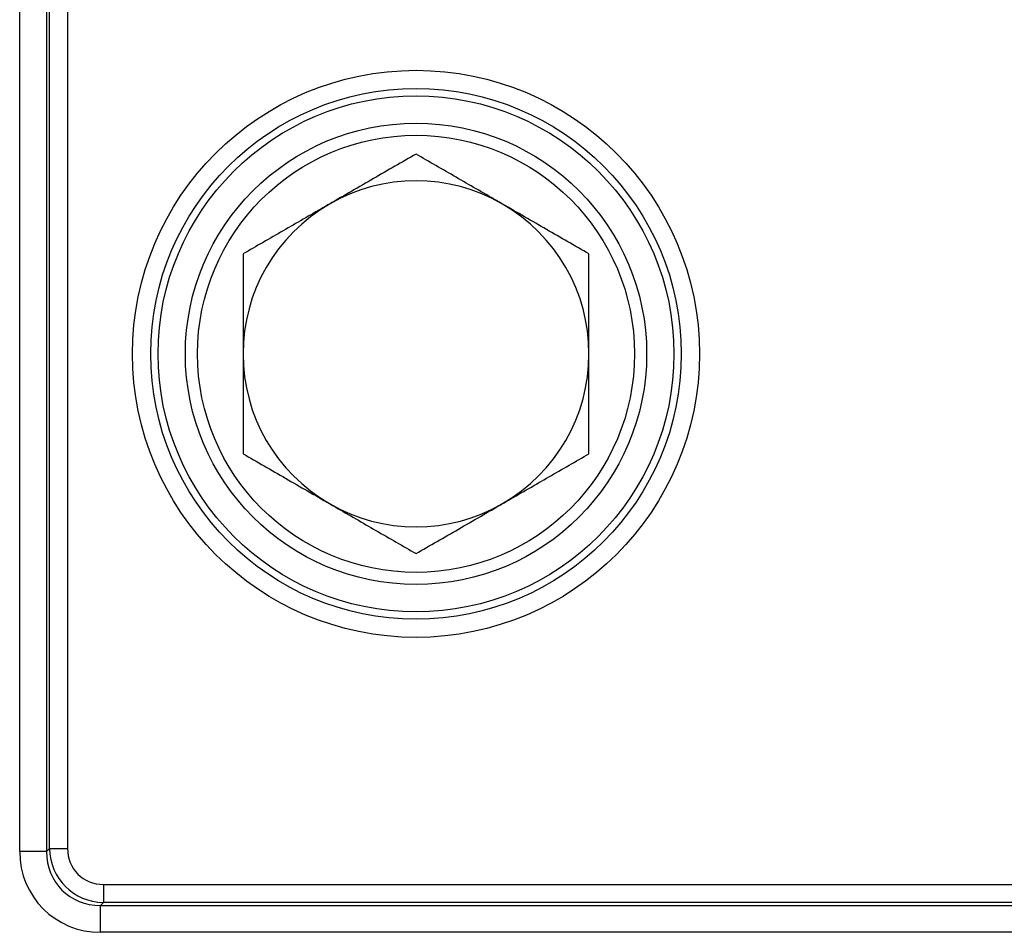
# Model space of a CAD drawing. Units: millimetres. Extents: x 8 to 771, y 1 to 291.
# Drawn here: x 76 to 90, y 160 to 172 of the extents above; entities that cross this region are included whole.
import ezdxf

# ---------------------------------------------------------------- set-up
doc = ezdxf.new("R2010")
doc.units = ezdxf.units.MM

msp = doc.modelspace()

# ---------------------------------------------------------------- linework, layer by layer
at = {"color": 7, "linetype": 'Continuous', "lineweight": 25}
for p, q in [((76.4037, 160.6762), (76.4037, 182.4004)), ((76.7731, 182.4004), (76.7731, 160.6762)), ((76.8142, 160.7174), (76.8142, 182.3922)), ((77.0604, 182.3922), (77.0604, 160.7174)), ((76.7731, 160.6762), (76.4037, 160.6762)), ((76.7731, 160.6762), (76.8142, 160.7174)), ((76.8142, 160.7174), (77.0604, 160.7174)), ((77.5528, 160.225), (160.384, 160.225)), ((77.5528, 160.225), (77.5528, 159.9788)), ((77.5528, 159.9788), (77.5117, 159.9376)), ((77.5117, 159.9376), (160.4252, 159.9376)), ((77.5117, 159.5683), (77.5117, 159.9376)), ((160.384, 159.9788), (77.5528, 159.9788)), ((160.4252, 159.5683), (77.5117, 159.5683))]:
    msp.add_line(p, q, dxfattribs=at)
for radius in [3.8926, 3.6428, 3.5416, 3.1668, 3]:
    msp.add_circle((81.8452, 167.5097), radius, dxfattribs=at)
for start, end in [(60, 120), (120, 180), (0, 60), (180, 240), (300, 0), (240, 300)]:
    msp.add_arc((81.8452, 167.5097), 2.375, start, end, dxfattribs=at)
for centre, major_axis, ratio, start_param, end_param in [((77.5461, 160.7106), (-0.8199, -0.8199), 0.9702875, 5.5128663, 7.0535043), ((77.5461, 160.7106), (0.5626, 0.5626), 0.9426939, 2.3712736, 3.9119117), ((77.5681, 160.7327), (0.5359, 0.5359), 0.9895986, 2.3712736, 3.9119117), ((77.5681, 160.7327), (-0.3644, -0.3644), 0.9702875, 5.5128663, 7.0535043)]:
    msp.add_ellipse(centre, major_axis=major_axis, ratio=ratio, start_param=start_param, end_param=end_param, dxfattribs=at)
for points, knots in [([(81.8452, 170.2522), (81.6523, 170.1408), (81.2631, 169.9161), (80.8607, 169.6838), (80.6577, 169.5665)], [0, 0, 0, 0, 0.495458, 1, 1, 1, 1]), ([(83.0327, 169.5665), (83.0045, 169.5828), (82.7914, 169.7059), (82.3895, 169.9379), (82.0277, 170.1468), (81.8452, 170.2522)], [0, 0, 0, 0, 0.0700918, 0.5307854, 1, 1, 1, 1]), ([(80.6577, 169.5665), (80.6295, 169.5503), (80.4164, 169.4272), (80.0145, 169.1952), (79.6527, 168.9863), (79.4702, 168.8809)], [0, 0, 0, 0, 0.0700918, 0.5307854, 1, 1, 1, 1]), ([(84.2202, 168.8809), (84.0273, 168.9923), (83.6381, 169.217), (83.2357, 169.4493), (83.0327, 169.5665)], [0, 0, 0, 0, 0.495458, 1, 1, 1, 1]), ([(79.4702, 168.8809), (79.4702, 168.7919), (79.4702, 168.3455), (79.4702, 167.8813), (79.4702, 167.5097)], [0, 0, 0, 0, 0.1995758, 1, 1, 1, 1]), ([(84.2202, 167.5097), (84.2202, 167.8813), (84.2202, 168.3455), (84.2202, 168.7919), (84.2202, 168.8809)], [0, 0, 0, 0, 0.8004242, 1, 1, 1, 1]), ([(79.4702, 167.5097), (79.4702, 167.4063), (79.4702, 166.9424), (79.4702, 166.4901), (79.4702, 166.1385)], [0, 0, 0, 0, 0.2228875, 1, 1, 1, 1]), ([(84.2202, 166.1385), (84.2202, 166.4901), (84.2202, 166.9424), (84.2202, 167.4063), (84.2202, 167.5097)], [0, 0, 0, 0, 0.77711247, 1, 1, 1, 1]), ([(79.4702, 166.1385), (79.6631, 166.0272), (80.0523, 165.8025), (80.4547, 165.5701), (80.6577, 165.4529)], [0, 0, 0, 0, 0.495458, 1, 1, 1, 1]), ([(83.0327, 165.4529), (83.0608, 165.4692), (83.274, 165.5922), (83.6759, 165.8243), (84.0377, 166.0331), (84.2202, 166.1385)], [0, 0, 0, 0, 0.0700918, 0.5307854, 1, 1, 1, 1]), ([(80.6577, 165.4529), (80.6858, 165.4367), (80.899, 165.3136), (81.3009, 165.0816), (81.6627, 164.8727), (81.8452, 164.7673)], [0, 0, 0, 0, 0.0700918, 0.5307854, 1, 1, 1, 1]), ([(81.8452, 164.7673), (82.0381, 164.8787), (82.4273, 165.1034), (82.8297, 165.3357), (83.0327, 165.4529)], [0, 0, 0, 0, 0.495458, 1, 1, 1, 1])]:
    msp.add_open_spline(points, degree=3, knots=knots, dxfattribs=at)

doc.saveas('drawing.dxf')
